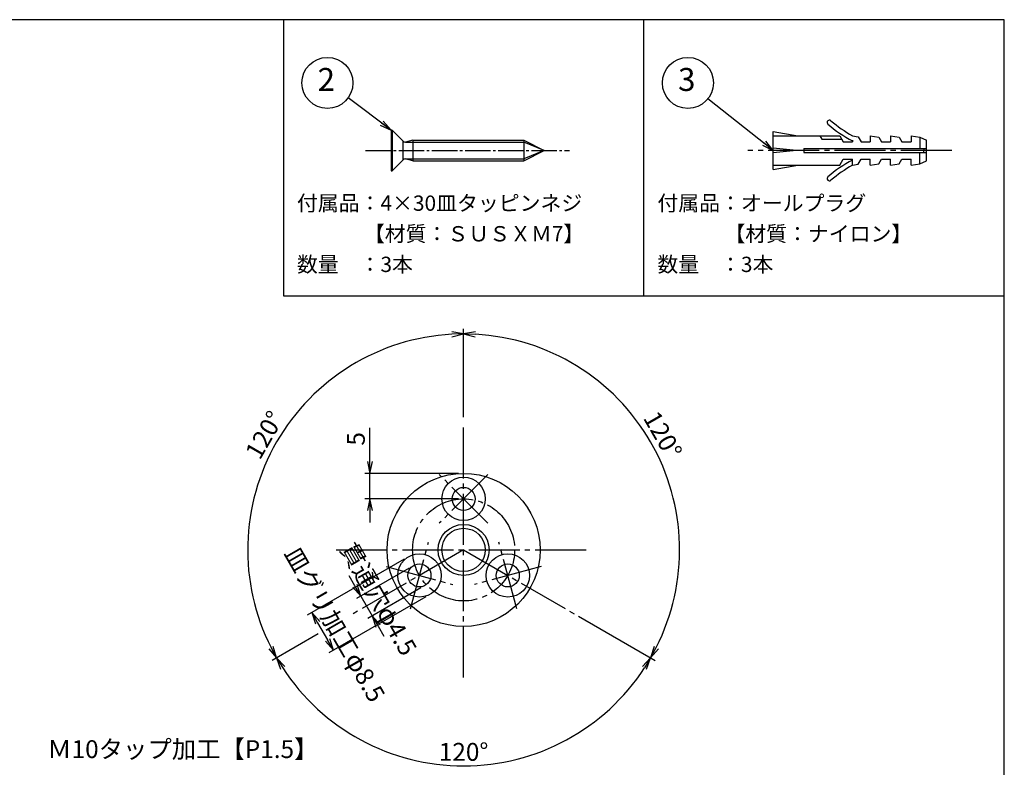
# Model space of a CAD drawing. Units: inches. Extents: x 250 to 636, y 242 to 505.
# Drawn here: x 443 to 636, y 359 to 505 of the extents above; entities that cross this region are included whole.
import ezdxf
from ezdxf.enums import TextEntityAlignment as Align

# ---------------------------------------------------------------- set-up
doc = ezdxf.new("R2010")
doc.units = ezdxf.units.IN
doc.header["$MEASUREMENT"] = 0
doc.linetypes.add('CENS', pattern=[13, 10, -1, 1, -1])
for name, color, linetype in [('01-下書線', 251, 'Continuous'), ('02-実線-1', 7, 'Continuous'), ('06-中心線', 1, 'CENS'), ('09-文字', 4, 'Continuous'), ('10-寸法', 3, 'Continuous'), ('11-ﾈｼﾞ関連', 7, 'Continuous'), ('図枠', 7, 'Continuous')]:
    doc.layers.add(name, color=color, linetype=linetype)
doc.styles.add('STD', font='TXT.shx', dxfattribs={"bigfont": 'bigfont.shx'})
doc.dimstyles.new('1：1', dxfattribs={"dimtxt": 3.5, "dimasz": 2.3, "dimexe": 1, "dimexo": 1, "dimgap": 1, "dimtad": 3, "dimdsep": 46, "dimtxsty": 'STD', "dimblk1": 'ARRI', "dimblk2": 'ARRI', "dimsah": 1, "dimcen": 0, "dimclrd": 3, "dimclre": 3, "dimclrt": 4, "dimadec": 0, "dimazin": 0, "dimtfac": 0.7, "dimtmove": 0, "dimatfit": 0, "dimldrblk": 'ARRI', "dimfxl": 0, "dimtvp": 1, "dimtolj": 1, "dimtzin": 0, "dimarcsym": 0})

# ---------------------------------------------------------------- blocks, each defined once
blk = doc.blocks.new('ARRI')
at = {"color": 0, "linetype": 'ByBlock'}
for p, q in [((0, 0), (-1, 0.213)), ((-1, -0.213), (0, 0)), ((0, 0), (-1, 0))]:
    blk.add_line(p, q, dxfattribs=at)
blk = doc.blocks.new('*D69')
at = {"layer": '10-寸法', "color": 3, "lineweight": -2}
for p, q in [((552.7, 388.33), (567.71, 379.67)), ((501.67, 384.87), (492.65, 379.67))]:
    blk.add_line(p, q, dxfattribs=at)
blk.add_arc((530.18, 401.33), 42.33, 213.1134, 326.8866, dxfattribs=at)
at = {"layer": 'Defpoints', "color": 0}
for p in [(530.18, 401.33), (551.83, 388.83), (502.53, 385.37), (515.7, 361.55)]:
    blk.add_point(p, dxfattribs=at)
at = {"layer": '10-寸法', "color": 3, "lineweight": -2, "xscale": 2.3, "yscale": 2.3, "zscale": 2.3}
for p, rotation in [((493.52, 380.17), 121.5566826175596), ((566.84, 380.17), 58.4433173824404)]:
    blk.add_blockref('ARRI', p, dxfattribs=dict(at, rotation=rotation))
at = {"layer": '10-寸法', "color": 4, "insert": (530.18, 361.75), "char_height": 3.5, "attachment_point": 5, "style": 'STD'}
blk.add_mtext('\\A1;120°', dxfattribs=at)
blk = doc.blocks.new('*D70')
at = {"layer": '10-寸法', "color": 3, "lineweight": -2}
for p, q in [((530.18, 427.33), (530.18, 444.67)), ((501.67, 384.87), (492.65, 379.67))]:
    blk.add_line(p, q, dxfattribs=at)
blk.add_arc((530.18, 401.33), 42.33, 93.1134, 206.8866, dxfattribs=at)
at = {"layer": 'Defpoints', "color": 0}
for p in [(502.97, 433.76), (530.18, 426.33), (530.18, 401.33), (502.53, 385.37)]:
    blk.add_point(p, dxfattribs=at)
at = {"layer": '10-寸法', "color": 3, "lineweight": -2, "xscale": 2.3, "yscale": 2.3, "zscale": 2.3}
for p, rotation in [((530.18, 443.67), 1.556682617559552), ((493.52, 380.17), 298.4433173824404)]:
    blk.add_blockref('ARRI', p, dxfattribs=dict(at, rotation=rotation))
at = {"layer": '10-寸法', "color": 4, "insert": (491.14, 423.87), "char_height": 3.5, "attachment_point": 5, "rotation": 60, "style": 'STD'}
blk.add_mtext('\\A1;120°', dxfattribs=at)
blk = doc.blocks.new('*D64')
at = {"layer": '10-寸法', "color": 3, "lineweight": -2}
for p, q in [((530.18, 427.33), (530.18, 444.67)), ((552.7, 388.33), (567.71, 379.67))]:
    blk.add_line(p, q, dxfattribs=at)
blk.add_arc((530.18, 401.33), 42.33, 333.1134, 86.8866, dxfattribs=at)
at = {"layer": 'Defpoints', "color": 0}
for p in [(530.18, 426.33), (571.87, 408.68), (530.18, 401.33), (551.83, 388.83)]:
    blk.add_point(p, dxfattribs=at)
at = {"layer": '10-寸法', "color": 3, "lineweight": -2, "xscale": 2.3, "yscale": 2.3, "zscale": 2.3}
for p, rotation in [((530.18, 443.67), 178.4433173824404), ((566.84, 380.17), 241.5566826175596)]:
    blk.add_blockref('ARRI', p, dxfattribs=dict(at, rotation=rotation))
at = {"layer": '10-寸法', "color": 4, "insert": (569.22, 423.87), "char_height": 3.5, "attachment_point": 5, "rotation": 300, "style": 'STD'}
blk.add_mtext('\\A1;120°', dxfattribs=at)
blk = doc.blocks.new('*D71')
at = {"layer": '10-寸法', "color": 3, "lineweight": -2}
for p, q in [((511.81, 418.63), (511.81, 425.27)), ((529.18, 416.33), (510.81, 416.33)), ((511.81, 411.33), (511.81, 416.33)), ((529.18, 411.33), (510.81, 411.33)), ((511.81, 409.03), (511.81, 406.73))]:
    blk.add_line(p, q, dxfattribs=at)
at = {"layer": 'Defpoints', "color": 0}
for p in [(511.81, 416.33), (530.18, 416.33), (530.18, 411.33)]:
    blk.add_point(p, dxfattribs=at)
at = {"layer": '10-寸法', "color": 3, "lineweight": -2, "xscale": 2.3, "yscale": 2.3, "zscale": 2.3}
for p, rotation in [((511.81, 416.33), 270), ((511.81, 411.33), 90)]:
    blk.add_blockref('ARRI', p, dxfattribs=dict(at, rotation=rotation))
at = {"layer": '10-寸法', "color": 4, "insert": (509.06, 423.1), "char_height": 3.5, "attachment_point": 5, "rotation": 90, "style": 'STD'}
blk.add_mtext('\\A1;5', dxfattribs=at)
blk = doc.blocks.new('*D67')
at = {"layer": '10-寸法', "color": 3, "lineweight": -2}
for p, q in [((518.53, 399.51), (499.54, 388.55)), ((522.78, 392.15), (503.79, 381.19)), ((501.56, 387.06), (503.51, 383.68))]:
    blk.add_line(p, q, dxfattribs=at)
at = {"layer": 'Defpoints', "color": 0}
for p in [(519.39, 400.01), (523.64, 392.65), (504.66, 381.69)]:
    blk.add_point(p, dxfattribs=at)
at = {"layer": '10-寸法', "color": 3, "lineweight": -2, "xscale": 2.3, "yscale": 2.3, "zscale": 2.3}
for p, rotation in [((500.41, 389.05), 119.9999999999983), ((504.66, 381.69), 299.9999999999982)]:
    blk.add_blockref('ARRI', p, dxfattribs=dict(at, rotation=rotation))
at = {"layer": '10-寸法', "color": 4, "insert": (504.92, 386.75), "char_height": 3.5, "attachment_point": 5, "rotation": 300, "style": 'STD'}
blk.add_mtext('\\A1;皿グリ加工φ8.5', dxfattribs=at)
blk = doc.blocks.new('*D68')
at = {"layer": '10-寸法', "color": 3, "lineweight": -2}
for p, q in [((519.53, 397.78), (509.16, 391.79)), ((508.87, 394.29), (507.72, 396.28)), ((521.78, 393.88), (511.41, 387.9)), ((510.02, 392.29), (512.27, 388.4)), ((513.42, 386.4), (514.57, 384.41))]:
    blk.add_line(p, q, dxfattribs=at)
at = {"layer": 'Defpoints', "color": 0}
for p in [(520.39, 398.28), (522.64, 394.38), (512.27, 388.4)]:
    blk.add_point(p, dxfattribs=at)
at = {"layer": '10-寸法', "color": 3, "lineweight": -2, "xscale": 2.3, "yscale": 2.3, "zscale": 2.3}
for p, rotation in [((510.02, 392.29), 299.9999999999969), ((512.27, 388.4), 119.999999999997)]:
    blk.add_blockref('ARRI', p, dxfattribs=dict(at, rotation=rotation))
at = {"layer": '10-寸法', "color": 4, "insert": (513.53, 391.72), "char_height": 3.5, "attachment_point": 5, "rotation": 300, "style": 'STD'}
blk.add_mtext('\\A1;貫通穴φ4.5', dxfattribs=at)

msp = doc.modelspace()

# ---------------------------------------------------------------- linework, layer by layer
at = {"layer": '01-下書線'}
for p, q in [((494.853, 505.258), (494.853, 451.134)), ((565.507, 451.134), (565.507, 505.258)), ((494.853, 451.134), (636.162, 451.134))]:
    msp.add_line(p, q, dxfattribs=at)
at = {"layer": '02-実線-1'}
for centre, radius in [((530.18, 401.333), 15), ((530.18, 411.333), 4.25), ((530.18, 411.333), 2.25), ((521.52, 396.333), 4.25), ((538.84, 396.333), 4.25), ((521.52, 396.333), 2.25), ((538.84, 396.333), 2.25)]:
    msp.add_circle(centre, radius, dxfattribs=at)
at = {"layer": '06-中心線'}
for p, q in [((625.886, 479.622), (585.886, 479.622)), ((530.18, 376.333), (530.18, 426.333)), ((534.953, 416.106), (525.407, 406.56)), ((534.953, 406.56), (525.407, 416.106)), ((519.773, 389.813), (523.267, 402.853)), ((540.587, 389.813), (537.093, 402.853)), ((505.18, 401.333), (555.18, 401.333)), ((530.18, 401.333), (508.529, 388.833)), ((530.18, 401.333), (551.831, 388.833)), ((515, 398.08), (528.04, 394.586)), ((545.36, 398.08), (532.32, 394.586))]:
    msp.add_line(p, q, dxfattribs=at)
msp.add_circle((530.18, 401.333), 10, dxfattribs=at)
at = {"layer": '09-文字', "color": 3}
for centre in [(503.485, 492.876), (574.14, 492.876)]:
    msp.add_circle(centre, 5, dxfattribs=at)
at = {"layer": '11-ﾈｼﾞ関連'}
for p, q in [((515.954, 483.622), (515.954, 475.622)), ((515.954, 483.622), (516.154, 483.622)), ((516.154, 483.622), (516.154, 475.622)), ((516.154, 483.622), (518.299, 481.477)), ((518.254, 481.522), (518.254, 477.722)), ((520.239, 481.622), (518.794, 481.272)), ((520.239, 481.622), (541.971, 481.622)), ((520.239, 481.622), (520.239, 477.622)), ((541.971, 481.622), (541.971, 477.622)), ((541.971, 481.622), (545.954, 479.622)), ((541.971, 477.622), (545.954, 479.622)), ((516.154, 475.622), (518.299, 477.767)), ((520.239, 477.622), (518.794, 477.972)), ((520.239, 477.622), (541.971, 477.622)), ((515.954, 475.622), (516.154, 475.622))]:
    msp.add_line(p, q, dxfattribs=at)
at = {"layer": '11-ﾈｼﾞ関連', "color": 7, "linetype": 'Continuous'}
for p, q in [((590.886, 475.872), (590.886, 483.372)), ((590.886, 483.372), (595.706, 482.522)), ((590.886, 482.522), (603.893, 482.522)), ((599.982, 482.522), (600.386, 481.822)), ((603.893, 482.522), (604.586, 481.322)), ((606.386, 482.522), (607.507, 482.324)), ((609.886, 482.522), (609.886, 481.322)), ((609.886, 482.522), (611.564, 482.226)), ((613.886, 482.522), (613.886, 481.322)), ((613.886, 482.522), (615.564, 482.226)), ((617.886, 482.522), (617.886, 481.322)), ((617.886, 482.522), (619.606, 482.218)), ((600.386, 481.822), (604.297, 481.822)), ((604.586, 481.322), (606.386, 481.322)), ((606.386, 481.664), (606.386, 481.322)), ((607.507, 482.324), (608.086, 481.322)), ((608.086, 481.322), (609.886, 481.322)), ((611.564, 482.226), (612.086, 481.322)), ((612.086, 481.322), (613.886, 481.322)), ((615.564, 482.226), (616.086, 481.322)), ((616.086, 481.322), (617.886, 481.322)), ((619.606, 482.218), (619.606, 480.022)), ((619.606, 482.218), (620.886, 481.622)), ((620.886, 477.622), (620.886, 481.622)), ((595.423, 479.622), (590.886, 480.107)), ((595.423, 479.622), (590.886, 479.622)), ((595.423, 479.622), (590.886, 479.137)), ((596.886, 480.022), (596.886, 479.222)), ((596.886, 480.022), (620.886, 480.022)), ((596.886, 479.222), (620.886, 479.222)), ((619.606, 477.025), (619.606, 479.222)), ((620.386, 480.022), (620.386, 479.622)), ((620.386, 479.222), (620.386, 479.622)), ((590.886, 476.722), (603.893, 476.722)), ((590.886, 475.872), (595.706, 476.722)), ((603.893, 476.722), (604.586, 477.922)), ((604.586, 477.922), (606.386, 477.922)), ((606.386, 476.722), (606.386, 477.922)), ((606.386, 476.722), (607.507, 476.919)), ((607.507, 476.919), (608.086, 477.922)), ((608.086, 477.922), (609.886, 477.922)), ((609.886, 476.722), (609.886, 477.922)), ((609.886, 476.722), (611.564, 477.018)), ((611.564, 477.018), (612.086, 477.922)), ((612.086, 477.922), (613.886, 477.922)), ((613.886, 476.722), (613.886, 477.922)), ((613.886, 476.722), (615.564, 477.018)), ((615.564, 477.018), (616.086, 477.922)), ((616.086, 477.922), (617.886, 477.922)), ((617.886, 476.722), (617.886, 477.922)), ((617.886, 476.722), (617.886, 477.922)), ((617.886, 476.722), (617.886, 477.922)), ((617.886, 476.722), (619.606, 477.025)), ((619.606, 477.025), (620.886, 477.622))]:
    msp.add_line(p, q, dxfattribs=at)
at = {"layer": '11-ﾈｼﾞ関連', "color": 1}
for p, q in [((518.794, 481.272), (541.971, 481.272)), ((545.954, 479.622), (541.971, 481.272)), ((545.954, 479.622), (541.971, 477.972)), ((518.794, 477.972), (541.971, 477.972))]:
    msp.add_line(p, q, dxfattribs=at)
at = {"layer": '11-ﾈｼﾞ関連', "color": 1, "linetype": 'CENS', "ltscale": 0.5}
msp.add_line((510.954, 479.622), (550.954, 479.622), dxfattribs=at)
at = {"layer": '11-ﾈｼﾞ関連'}
msp.add_circle((530.18, 401.333), 5, dxfattribs=at)
at = {"layer": '11-ﾈｼﾞ関連', "color": 1}
msp.add_circle((530.18, 401.333), 4.25, dxfattribs=at)
at = {"layer": '11-ﾈｼﾞ関連', "color": 7, "linetype": 'Continuous'}
for centre, radius, start, end in [((601.886, 485.122), 0.45, 48.30551, 227.05908), ((618.416, 504.2), 25.693, 229.05855, 242.08172), ((618.532, 504.373), 25, 229.16564, 240.932), ((618.416, 455.043), 25.693, 117.91828, 130.94145), ((618.532, 454.871), 25, 119.068, 130.83436), ((601.886, 474.122), 0.45, 132.94092, 311.69449)]:
    msp.add_arc(centre, radius, start, end, dxfattribs=at)
at = {"layer": '11-ﾈｼﾞ関連'}
for centre, start, end in [((518.794, 481.972), 225, 270), ((518.794, 477.272), 90, 135)]:
    msp.add_arc(centre, 0.7, start, end, dxfattribs=at)
at = {"layer": '図枠', "color": 7}
msp.add_lwpolyline([(250.162, 242.258), (636.162, 242.258), (636.162, 505.258), (250.162, 505.258)], close=True, dxfattribs=at)

# ---------------------------------------------------------------- texts
at = {"layer": '09-文字', "color": 4, "style": 'STD'}
for s, p in [('2', (503.263, 492.959)), ('3', (573.918, 492.959))]:
    msp.add_text(s, height=4.5, dxfattribs=at).set_placement(p, align=Align.MIDDLE)
at = {"layer": '09-文字', "style": 'STD'}
for s, p in [('付属品：4×30皿タッピンネジ', (497.508, 469.301)), ('付属品：オールプラグ', (568.163, 469.301)), ('【材質：ＳＵＳＸＭ7】', (510.635, 463.301)), ('【材質：ナイロン】', (581.29, 463.301)), ('数量\u3000：3本', (497.508, 457.301)), ('数量\u3000：3本', (568.163, 457.301))]:
    msp.add_text(s, height=3, dxfattribs=at).set_placement(p, align=Align.MIDDLE_LEFT)
at = {"layer": '10-寸法', "color": 4, "insert": (501.714, 359.446), "char_height": 3.5, "attachment_point": 9, "style": 'STD'}
msp.add_mtext('Ｍ10タップ加工【P1.5】', dxfattribs=at)

# ---------------------------------------------------------------- dimensions: what is measured, and where the dimension line sits
at = {"layer": '10-寸法'}
for base, p1, p2, picture, middle in [((502.969, 433.762), (502.535, 385.372), (530.18, 426.333), '*D70', (491.137, 423.874)), ((571.869, 408.684), (551.831, 388.833), (530.18, 426.333), '*D64', (569.223, 423.874)), ((515.701, 361.554), (502.535, 385.372), (551.831, 388.833), '*D69', (530.18, 361.751))]:
    dim = msp.add_angular_dim_3p(base=base, center=(530.18, 401.333), p1=p1, p2=p2, dimstyle='1：1', dxfattribs=at)
    dim.commit()
    dim.dimension.update_dxf_attribs({"geometry": picture, "text_midpoint": middle})
dim = msp.add_linear_dim(base=(511.805, 416.333), p1=(530.18, 411.333), p2=(530.18, 416.333), angle=90, dimstyle='1：1', dxfattribs=at)
dim.commit()
dim.dimension.update_dxf_attribs({"geometry": '*D71', "text_midpoint": (509.055, 423.1)})
for base, p1, p2, text, picture, middle in [((512.274, 388.397), (520.395, 398.282), (522.645, 394.385), '貫通穴φ<>', '*D68', (511.149, 390.345)), ((504.66, 381.692), (519.395, 400.014), (523.645, 392.653), '皿グリ加工φ<>', '*D67', (502.535, 385.372))]:
    dim = msp.add_linear_dim(base=base, p1=p1, p2=p2, angle=300, text=text, dimstyle='1：1', dxfattribs=at)
    dim.commit()
    dim.dimension.update_dxf_attribs({"geometry": picture, "text_midpoint": middle, "dimtype": 161})

# ---------------------------------------------------------------- leaders
at = {"layer": '09-文字'}
for points in [[(515.954, 483.622), (507.524, 489.929)], [(590.886, 479.622), (578.061, 489.773)]]:
    msp.add_leader(points, dimstyle='1：1', dxfattribs=at)

doc.saveas('drawing.dxf')
